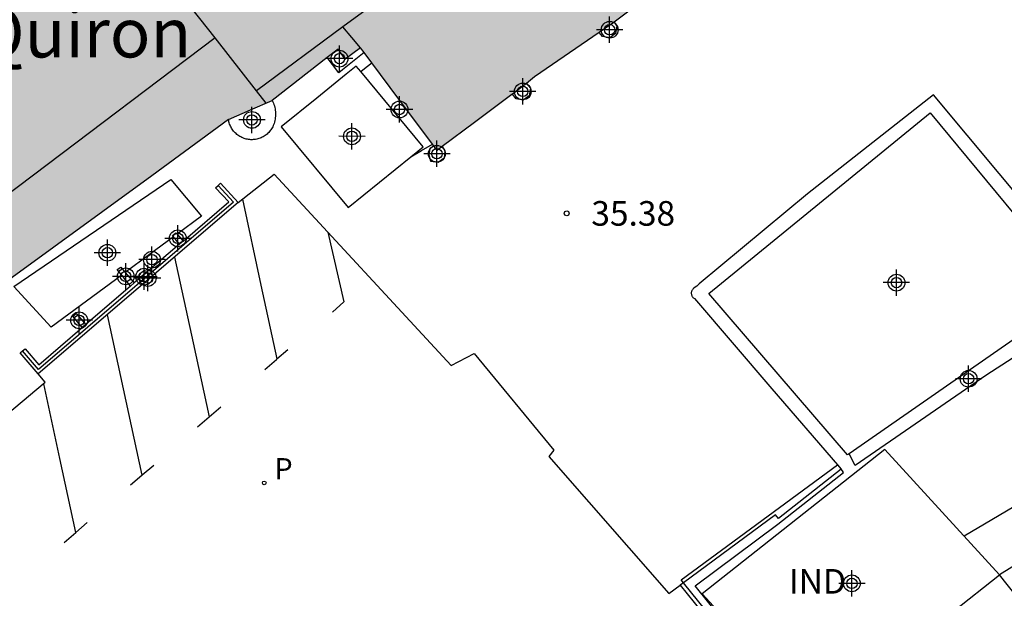
# Model space of a CAD drawing. Units: metres. Extents: x 583093 to 583445, y 4796289 to 4796541.
# Drawn here: x 583230 to 583260, y 4796316 to 4796334 of the extents above; entities that cross this region are included whole.
import ezdxf

# ---------------------------------------------------------------- set-up
doc = ezdxf.new("R2010")
doc.units = ezdxf.units.M
doc.header["$MEASUREMENT"] = 0
doc.linetypes.add('TRAZOS', pattern=[19.05, 12.7, -6.35])
for name, color, linetype in [('020194', 31, 'TRAZOS'), ('020204', 9, 'Continuous'), ('020308', 9, 'Continuous'), ('060117', 9, 'Continuous'), ('060121', 9, 'Continuous'), ('060124', 9, 'Continuous'), ('060130', 9, 'Continuous'), ('070105', 6, 'Continuous'), ('070108', 9, 'Continuous'), ('070114', 9, 'Continuous'), ('080107', 9, 'Continuous'), ('080110', 9, 'Continuous'), ('080301', 9, 'Continuous'), ('080304', 9, 'Continuous'), ('100105', 3, 'Continuous'), ('210205', 4, 'Continuous'), ('210305', 4, 'Continuous'), ('260101', 9, 'Continuous'), ('990501', 21, 'Continuous'), ('Centroides', 1, 'Continuous')]:
    doc.layers.add(name, color=color, linetype=linetype)
doc.layers.add('080111', color=7, linetype='Continuous', lineweight=30)
doc.styles.add('ARIAL', font='arial.ttf', dxfattribs={"height": 1})
doc.styles.add('ARIALI', font='ariali.ttf', dxfattribs={"height": 1})
doc.styles.add('ROMANS', font='romans__.ttf', dxfattribs={"height": 1})

# ---------------------------------------------------------------- blocks, each defined once
blk = doc.blocks.new('Centroide')
for points in [[(0, -0.402), (0, 0.402)], [(0.402, 0), (-0.402, 0)]]:
    blk.add_lwpolyline(points)
for radius in [0.256, 0.159]:
    blk.add_circle((0, 0), radius)
blk = doc.blocks.new('COTAPU')
blk.add_circle((0, 0), 0.075)
blk = doc.blocks.new('PLUVI3')
blk.add_circle((0, 0), 0.055)

msp = doc.modelspace()

# ---------------------------------------------------------------- hatches: boundary and pattern name
at = {"layer": '990501'}
msp.add_hatch(color=256, dxfattribs=at).paths.add_polyline_path([(583250.599, 4796356.134), (583252.89, 4796353.05), (583252.614, 4796352.831), (583255.18, 4796349.247), (583256.777, 4796347.016), (583256.619, 4796346.9), (583256.823, 4796346.614), (583255.593, 4796346.147), (583255.36, 4796345.977), (583254.135, 4796345.086), (583254.101, 4796345.061), (583254.234, 4796344.879), (583254.367, 4796344.696), (583253.358, 4796343.951), (583252.359, 4796343.212), (583252.349, 4796343.205), (583252.492, 4796343.011), (583252.635, 4796342.818), (583251.929, 4796342.295), (583251.686, 4796342.633), (583250.872, 4796342.047), (583250.058, 4796341.46), (583250.196, 4796341.274), (583250.278, 4796341.163), (583250.498, 4796340.866), (583250.127, 4796340.594), (583249.184, 4796339.903), (583247.87, 4796338.939), (583248.111, 4796338.604), (583247.856, 4796338.403), (583248.989, 4796336.865), (583250.023, 4796335.462), (583250.122, 4796335.328), (583249.902, 4796335.16), (583248.987, 4796334.461), (583247.889, 4796333.624), (583247.851, 4796333.595), (583247.438, 4796333.311), (583245.468, 4796331.957), (583245.215, 4796331.761), (583244.797, 4796331.436), (583244.776, 4796331.419), (583243.635, 4796330.569), (583242.651, 4796329.836), (583242.494, 4796329.719), (583242.386, 4796329.864), (583242.35, 4796329.912), (583241.325, 4796331.283), (583240.498, 4796332.389), (583240.265, 4796332.7), (583240.155, 4796332.847), (583239.689, 4796332.501), (583239.472, 4796332.807), (583239.254, 4796332.637), (583239.253, 4796332.638), (583239.221, 4796332.611), (583239.143, 4796332.551), (583237.464, 4796331.241), (583236.797, 4796330.95), (583236.131, 4796330.66), (583233.79, 4796328.937), (583229.309, 4796325.681), (583228.371, 4796325.05), (583228.113, 4796324.876), (583228.548, 4796324.406), (583228.809, 4796324.124), (583228.452, 4796323.828), (583227.399, 4796322.954), (583225.99, 4796321.784), (583225.709, 4796321.538), (583225.427, 4796321.293), (583221.809, 4796318.214), (583218.191, 4796315.136), (583217.625, 4796314.655), (583216.583, 4796313.77), (583214.976, 4796312.405), (583214.707, 4796312.151), (583214.437, 4796311.896), (583212.453, 4796310.213), (583210.469, 4796308.53), (583207.69, 4796311.771), (583205.335, 4796314.517), (583203.357, 4796316.823), (583200.2, 4796320.503), (583200.384, 4796320.654), (583201.085, 4796321.233), (583201.276, 4796321.39), (583201.97, 4796321.962), (583203.336, 4796323.137), (583204.268, 4796323.939), (583204.701, 4796324.311), (583204.934, 4796324.051), (583205.04, 4796323.932), (583205.378, 4796323.552), (583211.139, 4796328.594), (583210.518, 4796329.285), (583211.84, 4796330.422), (583213.161, 4796331.559), (583213.832, 4796330.826), (583217.103, 4796333.634), (583217.302, 4796333.803), (583218.661, 4796332.184), (583220.747, 4796333.934), (583219.287, 4796335.674), (583219.419, 4796335.788), (583219.551, 4796335.903), (583219.244, 4796336.24), (583219.2, 4796336.288), (583218.936, 4796336.577), (583219.148, 4796336.761), (583219.36, 4796336.945), (583219.44, 4796337.003), (583219.519, 4796337.061), (583223.524, 4796340.056), (583227.53, 4796343.049), (583228.222, 4796343.384), (583228.527, 4796343.53), (583230.42, 4796344.926), (583230.534, 4796345.011), (583230.649, 4796345.096), (583230.974, 4796345.339), (583231.3, 4796345.581), (583231.713, 4796345.868), (583238.146, 4796350.63), (583238.471, 4796350.873), (583238.797, 4796351.115), (583240.147, 4796352.117), (583241.176, 4796352.881), (583241.498, 4796353.12), (583241.762, 4796352.761), (583242.479, 4796351.785), (583243.461, 4796350.449), (583243.909, 4796350.782), (583245.106, 4796351.671), (583245.462, 4796351.936), (583245.772, 4796352.166), (583246.535, 4796352.733), (583248.083, 4796353.883), (583247.874, 4796354.195)], flags=0)

# ---------------------------------------------------------------- linework, layer by layer
at = {"layer": '020194', "flags": 128}
for points, elevation in [([(583236.302, 4796365.915), (583238.183, 4796366.9), (583239.683, 4796367.408), (583241.237, 4796367.649), (583244.049, 4796368.024), (583246.311, 4796368.014), (583247.692, 4796367.837), (583253.139, 4796367.076), (583256.581, 4796366.805), (583261.945, 4796365.662), (583266.328, 4796364.707), (583275.346, 4796362.902), (583277.876, 4796362.629), (583278.704, 4796362.317), (583279.11, 4796362.034), (583279.294, 4796361.612), (583280.44, 4796356.803), (583281.171, 4796354.478), (583283.717, 4796347.502), (583285.3, 4796341.27), (583285.424, 4796340.274), (583285.455, 4796339.559), (583285.339, 4796338.513), (583285.221, 4796338), (583284.797, 4796336.969), (583283.554, 4796333.779), (583283.298, 4796332.893), (583282.958, 4796331.558), (583282.623, 4796330.478), (583282.402, 4796330.104), (583281.585, 4796329.014), (583281.001, 4796328.53), (583280.803, 4796328.393), (583280.332, 4796328.021), (583278.87, 4796327.439), (583276.09, 4796325.891), (583271.834, 4796324.16), (583266.448, 4796321.024), (583259.645, 4796316.775)], 30.14), ([(583240.73, 4796366.519), (583242.444, 4796366.97), (583242.901, 4796367.075), (583243.335, 4796367.235), (583246.302, 4796367.554), (583247.189, 4796367.365), (583253.115, 4796366.753), (583257.563, 4796366.224), (583263.08, 4796365.02), (583268.329, 4796363.67), (583272.727, 4796362.802), (583277.037, 4796362.282), (583277.962, 4796362.043), (583278.386, 4796361.875), (583278.682, 4796361.559), (583279.026, 4796360.689), (583279.434, 4796359.406), (583280.712, 4796354.656), (583282.645, 4796349.723), (583283.428, 4796347.574), (583285.161, 4796340.665), (583285.217, 4796340.222), (583285.201, 4796338.544), (583285.054, 4796337.988), (583284.78, 4796337.336), (583284.097, 4796336.175), (583283.601, 4796335.109), (583283.201, 4796334.065), (583282.993, 4796332.945), (583282.843, 4796331.749), (583282.49, 4796330.681), (583281.817, 4796329.79), (583281.678, 4796329.638), (583280.951, 4796329.05), (583280.716, 4796328.914), (583280.134, 4796328.616), (583278.848, 4796328.082), (583277.63, 4796327.529), (583276.664, 4796327.296), (583274.514, 4796326.411), (583273.2, 4796325.905), (583272.542, 4796325.576), (583270.924, 4796324.894), (583269.255, 4796324.084), (583267.51, 4796322.946), (583263.996, 4796321.175), (583258.568, 4796317.952)], 30.64)]:
    msp.add_lwpolyline(points, dxfattribs=dict(at, elevation=elevation))
at = {"layer": '060117', "flags": 128}
msp.add_lwpolyline([(583257.566, 4796313.601), (583260.7, 4796315.443), (583259.645, 4796316.775)], dxfattribs=at)
at = {"layer": '060121', "flags": 128}
for points in [[(583240.025, 4796332.287), (583239.715, 4796332.037)], [(583240.162, 4796332.122), (583240.025, 4796332.287)], [(583239.715, 4796332.037), (583238.819, 4796331.314)], [(583241.692, 4796329.516), (583242.07, 4796329.821), (583240.162, 4796332.122)], [(583238.819, 4796331.314), (583237.736, 4796330.439), (583239.781, 4796327.973), (583241.692, 4796329.516)], [(583232.872, 4796325.916), (583230.718, 4796324.33), (583229.582, 4796325.565), (583234.37, 4796328.828), (583235.31, 4796327.712), (583234.562, 4796327.16)], [(583234.455, 4796327.082), (583233.719, 4796326.54), (583232.982, 4796325.997)]]:
    msp.add_lwpolyline(points, dxfattribs=at)
at = {"layer": '060124', "flags": 128}
for points in [[(583240.265, 4796332.7), (583239.61, 4796332.175)], [(583239.61, 4796332.175), (583239.497, 4796332.084), (583239.143, 4796332.551)], [(583240.162, 4796332.122), (583240.33, 4796332.255), (583240.498, 4796332.389)], [(583255.059, 4796320.466), (583255.012, 4796320.433), (583250.782, 4796325.35), (583257.534, 4796330.862), (583262.093, 4796325.356)], [(583241.692, 4796329.516), (583242.021, 4796329.713), (583242.35, 4796329.912)], [(583262.093, 4796325.356), (583255.059, 4796320.466)], [(583262.392, 4796324.892), (583259.226, 4796322.85), (583255.244, 4796320.11), (583255.059, 4796320.466)]]:
    msp.add_lwpolyline(points, dxfattribs=at)
at = {"layer": '060130', "flags": 128}
for points in [[(583236.428, 4796328.127), (583237.521, 4796328.997), (583242.917, 4796323.157), (583243.621, 4796323.521), (583246.057, 4796320.573), (583245.905, 4796320.381), (583249.556, 4796316.209), (583249.908, 4796316.459)], [(583216.374, 4796310.763), (583230.541, 4796322.653), (583230.322, 4796322.902)]]:
    msp.add_lwpolyline(points, dxfattribs=at)
at = {"layer": '070105', "flags": 128}
for points in [[(583235.811, 4796328.648), (583235.883, 4796328.715), (583236.428, 4796328.127)], [(583234.743, 4796326.948), (583236.14, 4796328.144), (583235.736, 4796328.579), (583235.811, 4796328.648)], [(583236.428, 4796328.127), (583230.322, 4796322.902)], [(583234.455, 4796327.082), (583234.421, 4796327.124), (583234.528, 4796327.2), (583234.562, 4796327.16)], [(583234.562, 4796327.16), (583234.743, 4796326.948)], [(583234.637, 4796326.858), (583233.257, 4796325.677)], [(583234.637, 4796326.858), (583234.455, 4796327.082)], [(583234.743, 4796326.948), (583234.637, 4796326.858)], [(583232.872, 4796325.916), (583232.734, 4796326.086), (583232.841, 4796326.162), (583232.982, 4796325.997)], [(583232.982, 4796325.997), (583233.257, 4796325.677)], [(583233.144, 4796325.58), (583232.872, 4796325.916)], [(583233.257, 4796325.677), (583233.144, 4796325.58)], [(583233.144, 4796325.58), (583231.773, 4796324.407)], [(583231.665, 4796324.314), (583231.381, 4796324.664), (583231.488, 4796324.74), (583231.773, 4796324.407)], [(583229.848, 4796323.605), (583229.926, 4796323.671), (583230.344, 4796323.184), (583231.665, 4796324.314)], [(583231.773, 4796324.407), (583231.665, 4796324.314)], [(583230.322, 4796322.902), (583229.774, 4796323.541), (583229.848, 4796323.605)], [(583254.818, 4796319.997), (583252.91, 4796318.491), (583252.818, 4796318.606), (583250.009, 4796316.533)], [(583253.198, 4796312.915), (583250.365, 4796316.444), (583252.89, 4796318.318), (583254.892, 4796319.898), (583254.855, 4796319.948), (583254.818, 4796319.997)], [(583250.009, 4796316.533), (583249.908, 4796316.459)], [(583249.908, 4796316.459), (583251.396, 4796314.616), (583252.85, 4796312.813)]]:
    msp.add_lwpolyline(points, dxfattribs=at)
at = {"layer": '070108', "flags": 128}
for points in [[(583235.811, 4796328.648), (583236.287, 4796328.135), (583230.333, 4796323.04), (583229.848, 4796323.605)], [(583250.009, 4796316.533), (583249.939, 4796316.619), (583254.702, 4796320.132)], [(583252.85, 4796312.813), (583252.945, 4796312.894), (583250.009, 4796316.533)]]:
    msp.add_lwpolyline(points, dxfattribs=at)
at = {"layer": '070114', "flags": 128}
for points in [[(583247.889, 4796333.624), (583247.974, 4796333.509), (583247.937, 4796333.277), (583247.756, 4796333.151), (583247.539, 4796333.187), (583247.438, 4796333.311)], [(583245.215, 4796331.761), (583245.339, 4796331.61), (583245.302, 4796331.378), (583245.121, 4796331.252), (583244.904, 4796331.288), (583244.797, 4796331.436)], [(583237.464, 4796331.241), (583237.5, 4796331.158), (583237.516, 4796331.116), (583237.529, 4796331.073), (583237.54, 4796331.029), (583237.549, 4796330.985), (583237.555, 4796330.94), (583237.56, 4796330.895), (583237.562, 4796330.85), (583237.562, 4796330.805), (583237.56, 4796330.76), (583237.556, 4796330.715), (583237.55, 4796330.67), (583237.541, 4796330.626), (583237.531, 4796330.582), (583237.518, 4796330.539), (583237.493, 4796330.472), (583237.478, 4796330.44), (583237.461, 4796330.409), (583237.443, 4796330.378), (583237.423, 4796330.348), (583237.402, 4796330.32), (583237.38, 4796330.292), (583237.356, 4796330.266), (583237.331, 4796330.24), (583237.304, 4796330.217), (583237.277, 4796330.194), (583237.248, 4796330.173), (583237.218, 4796330.153), (583237.188, 4796330.135), (583237.156, 4796330.118), (583237.124, 4796330.103), (583237.091, 4796330.09), (583237.058, 4796330.078), (583237.023, 4796330.068), (583236.989, 4796330.06), (583236.954, 4796330.053), (583236.918, 4796330.048), (583236.883, 4796330.045), (583236.847, 4796330.044), (583236.812, 4796330.044), (583236.776, 4796330.046), (583236.741, 4796330.05), (583236.706, 4796330.056), (583236.671, 4796330.063), (583236.637, 4796330.073), (583236.603, 4796330.083), (583236.569, 4796330.096), (583236.537, 4796330.11), (583236.505, 4796330.126), (583236.474, 4796330.144), (583236.444, 4796330.162), (583236.414, 4796330.183), (583236.386, 4796330.205), (583236.359, 4796330.228), (583236.333, 4796330.252), (583236.309, 4796330.278), (583236.286, 4796330.305), (583236.264, 4796330.333), (583236.243, 4796330.363), (583236.224, 4796330.393), (583236.207, 4796330.424), (583236.191, 4796330.456), (583236.177, 4796330.488), (583236.164, 4796330.522), (583236.153, 4796330.555), (583236.144, 4796330.59), (583236.137, 4796330.625), (583236.131, 4796330.66)], [(583242.651, 4796329.836), (583242.729, 4796329.701), (583242.704, 4796329.481), (583242.527, 4796329.349), (583242.303, 4796329.382), (583242.253, 4796329.595), (583242.278, 4796329.762), (583242.386, 4796329.864)]]:
    msp.add_lwpolyline(points, dxfattribs=at)
at = {"layer": '080107', "flags": 128}
for points in [[(583256.146, 4796320.6), (583250.582, 4796316.199), (583254.081, 4796312.374), (583256.822, 4796314.542)], [(583259.645, 4796316.775), (583256.146, 4796320.6)], [(583256.822, 4796314.542), (583259.645, 4796316.775)]]:
    msp.add_lwpolyline(points, dxfattribs=at)
at = {"layer": '080110', "flags": 128}
for points in [[(583241.754, 4796335.053), (583239.621, 4796333.481)], [(583235.724, 4796333.148), (583234.749, 4796334.394)], [(583239.621, 4796333.481), (583236.983, 4796331.538)], [(583240.155, 4796332.847), (583239.888, 4796333.164), (583239.621, 4796333.481)], [(583235.724, 4796333.148), (583230.181, 4796328.966), (583224.611, 4796324.765)], [(583236.983, 4796331.538), (583235.724, 4796333.148)], [(583237.279, 4796331.16), (583236.983, 4796331.538)]]:
    msp.add_lwpolyline(points, dxfattribs=at)
at = {"layer": '080111', "flags": 128}
for points in [[(583249.902, 4796335.16), (583248.987, 4796334.461), (583247.889, 4796333.624)], [(583247.851, 4796333.595), (583247.438, 4796333.311)], [(583247.889, 4796333.624), (583247.851, 4796333.595)], [(583247.438, 4796333.311), (583245.468, 4796331.957), (583245.215, 4796331.761)], [(583240.155, 4796332.847), (583239.689, 4796332.501), (583239.472, 4796332.807), (583239.143, 4796332.551)], [(583240.265, 4796332.7), (583240.155, 4796332.847)], [(583240.498, 4796332.389), (583240.265, 4796332.7)], [(583239.143, 4796332.551), (583237.464, 4796331.241)], [(583242.35, 4796329.912), (583241.325, 4796331.283), (583240.498, 4796332.389)], [(583245.215, 4796331.761), (583244.797, 4796331.436)], [(583244.776, 4796331.419), (583243.635, 4796330.569), (583242.651, 4796329.836)], [(583244.797, 4796331.436), (583244.776, 4796331.419)], [(583236.131, 4796330.66), (583236.797, 4796330.95), (583237.464, 4796331.241)], [(583236.131, 4796330.66), (583233.79, 4796328.937), (583229.309, 4796325.681), (583228.371, 4796325.05)], [(583242.386, 4796329.864), (583242.35, 4796329.912)], [(583242.494, 4796329.719), (583242.386, 4796329.864)], [(583242.651, 4796329.836), (583242.494, 4796329.719)]]:
    msp.add_lwpolyline(points, dxfattribs=at)
at = {"layer": '100105', "flags": 128}
for points in [[(583262.668, 4796325.384), (583257.63, 4796331.415), (583253.79, 4796328.39), (583250.49, 4796325.65), (583250.41, 4796325.578), (583250.368, 4796325.545), (583250.317, 4796325.51), (583250.303, 4796325.497), (583250.29, 4796325.484), (583250.279, 4796325.47), (583250.269, 4796325.455), (583250.26, 4796325.439), (583250.254, 4796325.422), (583250.249, 4796325.404), (583250.246, 4796325.386), (583250.245, 4796325.368), (583250.245, 4796325.35), (583250.248, 4796325.332), (583250.252, 4796325.314), (583250.258, 4796325.297), (583250.265, 4796325.281), (583250.274, 4796325.265), (583250.285, 4796325.251), (583250.297, 4796325.237), (583250.311, 4796325.225), (583250.325, 4796325.214), (583250.341, 4796325.205), (583252.704, 4796322.445), (583254.702, 4796320.132)], [(583254.702, 4796320.132), (583254.818, 4796319.997)]]:
    msp.add_lwpolyline(points, dxfattribs=at)
at = {"layer": '260101', "flags": 128}
for points in [[(583236.553, 4796328.227), (583237.119, 4796325.608), (583237.606, 4796323.359)], [(583239.157, 4796327.227), (583239.645, 4796325.105), (583239.305, 4796324.785)], [(583234.483, 4796326.462), (583235.049, 4796323.847), (583235.536, 4796321.593)], [(583232.428, 4796324.704), (583232.997, 4796322.072), (583233.485, 4796319.814)], [(583237.606, 4796323.359), (583237.943, 4796323.649)], [(583237.235, 4796323.041), (583237.589, 4796323.345), (583237.606, 4796323.359)], [(583237.606, 4796323.359), (583237.606, 4796323.359)], [(583230.483, 4796322.604), (583230.977, 4796320.32), (583231.465, 4796318.062)], [(583235.187, 4796321.293), (583235.541, 4796321.597), (583235.895, 4796321.901)], [(583233.485, 4796319.814), (583233.493, 4796319.821), (583233.847, 4796320.125)], [(583233.139, 4796319.517), (583233.485, 4796319.814)], [(583233.485, 4796319.814), (583233.485, 4796319.814)], [(583231.115, 4796317.761), (583231.469, 4796318.065), (583231.823, 4796318.369)]]:
    msp.add_lwpolyline(points, dxfattribs=at)

# ---------------------------------------------------------------- block references
at = {"layer": '020204', "rotation": 359.9987685839998}
msp.add_blockref('COTAPU', (583246.446, 4796327.797, 35.376), dxfattribs=at)
at = {"layer": '210205', "rotation": 359.9987685839998}
msp.add_blockref('PLUVI3', (583237.22, 4796319.58, 35.218), dxfattribs=at)
at = {"layer": 'Centroides', "rotation": 359.9987685839998}
for p in [(583247.755, 4796333.395), (583239.515, 4796332.515), (583245.105, 4796331.515), (583241.345, 4796330.965), (583236.845, 4796330.646), (583239.895, 4796330.146), (583242.485, 4796329.615), (583234.585, 4796327.036), (583232.435, 4796326.596), (583233.795, 4796326.386), (583232.995, 4796325.876), (583233.555, 4796325.866), (583233.665, 4796325.826), (583256.504, 4796325.685), (583231.575, 4796324.536), (583258.704, 4796322.755), (583255.144, 4796316.516)]:
    msp.add_blockref('Centroide', p, dxfattribs=at)

# ---------------------------------------------------------------- texts
at = {"layer": '020308', "style": 'ARIAL'}
msp.add_text('35.38', height=0.75, rotation=359.9988, dxfattribs=at).set_placement((583247.196, 4796327.422))
at = {"layer": '080301', "style": 'ARIAL'}
msp.add_text('IND', height=0.75, rotation=359.9988, dxfattribs=at).set_placement((583253.223, 4796316.203))
at = {"layer": '080304', "style": 'ARIALI'}
msp.add_text('Quiron', height=1.5, dxfattribs=at).set_placement((583228.392, 4796332.551))
at = {"layer": '210305', "style": 'ROMANS'}
msp.add_text('P', height=0.65, rotation=359.9988, dxfattribs=at).set_placement((583237.526, 4796319.686))

doc.saveas('drawing.dxf')
